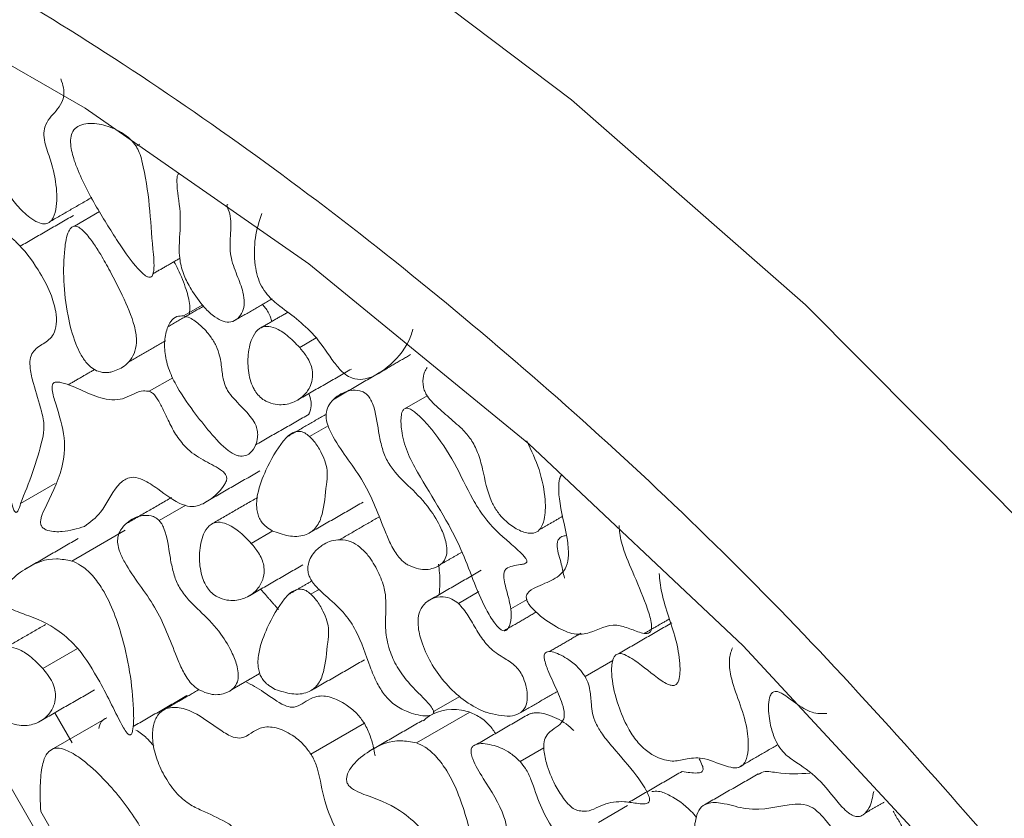
# Model space of a CAD drawing. Units: millimetres. Extents: x 38 to 1557, y -31 to 923.
# Drawn here: x 1538 to 1550, y 115 to 125 of the extents above; entities that cross this region are included whole.
import ezdxf

# ---------------------------------------------------------------- set-up
doc = ezdxf.new("R2010")
doc.units = ezdxf.units.MM

msp = doc.modelspace()

# ---------------------------------------------------------------- linework, layer by layer
at = {"color": 7, "linetype": 'Continuous', "lineweight": 15}
for p, q in [((1539.181, 123.031), (1539.226, 123.057)), ((1540.26, 122.328), (1540.273, 122.336)), ((1538.447, 122.08), (1538.745, 122.252)), ((1539.746, 121.01), (1539.974, 121.142)), ((1541.327, 120.748), (1541.129, 120.633)), ((1539.338, 120.113), (1539.618, 120.275)), ((1542.377, 119.905), (1542.647, 120.06)), ((1541.246, 119.576), (1541.467, 119.703)), ((1538.217, 119.014), (1537.806, 118.777)), ((1539.456, 118.574), (1539.773, 118.757)), ((1538.416, 118.092), (1539.053, 118.459)), ((1540.809, 118.45), (1540.552, 118.302)), ((1541.262, 117.698), (1541.363, 117.756)), ((1543.018, 117.587), (1543.261, 117.727)), ((1543.838, 117.635), (1543.643, 117.522)), ((1538.483, 117.052), (1538.069, 116.813)), ((1544.527, 116.715), (1544.859, 116.907)), ((1542.724, 116.299), (1543.036, 116.479)), ((1542.518, 115.926), (1543.154, 116.294)), ((1537.235, 116.185), (1549.256, 95.39)), ((1538.833, 116.225), (1538.197, 115.858)), ((1538.214, 116.285), (1538.421, 115.929)), ((1541.262, 115.793), (1541.899, 116.16)), ((1543.754, 115.704), (1544.036, 115.867)), ((1544.685, 114.98), (1545.031, 115.179)), ((1538.046, 115.109), (1539.627, 112.374))]:
    msp.add_line(p, q, dxfattribs=at)
at = {"color": 7, "linetype": 'Continuous', "lineweight": 15, "flags": 128}
for points in [[(1552.429, 115.467), (1549.848, 118.426), (1547.151, 121.142), (1544.367, 123.585), (1541.523, 125.732), (1538.649, 127.56), (1535.776, 129.05), (1532.932, 130.187), (1530.147, 130.958), (1527.45, 131.356), (1524.87, 131.377)], [(1548.863, 114.434), (1546.408, 117.081), (1543.856, 119.488), (1541.236, 121.629), (1538.573, 123.482), (1535.897, 125.027), (1533.234, 126.249), (1530.614, 127.133), (1528.062, 127.672), (1525.607, 127.859)]]:
    msp.add_lwpolyline(points, dxfattribs=at)
at = {"color": 7, "linetype": 'Continuous', "lineweight": 15}
for points, knots in [([(1524.507, 128.757), (1525.472, 128.75), (1527.424, 128.736), (1530.575, 128.064), (1533.864, 126.895), (1537.235, 125.192), (1540.606, 123.003), (1543.895, 120.374), (1547.046, 117.409), (1548.998, 115.168), (1549.963, 114.061)], [0, 0, 0, 0, 0.121663, 0.246141, 0.372571, 0.5, 0.627429, 0.753859, 0.878337, 1, 1, 1, 1]), ([(1537.555, 124.272), (1537.596, 124.037), (1537.68, 123.557), (1537.555, 123.139), (1537.532, 122.821), (1537.563, 122.65), (1537.641, 122.483), (1537.761, 122.32), (1537.893, 122.193), (1538.005, 122.123), (1538.087, 122.099), (1538.152, 122.118), (1538.207, 122.187), (1538.245, 122.348), (1538.235, 122.577), (1538.177, 122.83), (1538.109, 123.016), (1538.076, 123.165), (1538.103, 123.325), (1538.208, 123.421), (1538.294, 123.535), (1538.325, 123.63), (1538.321, 123.729), (1538.298, 123.797), (1538.285, 123.833)], [0, 0, 0, 0, 0.147791, 0.301189, 0.3462, 0.376923, 0.40785, 0.448687, 0.491268, 0.517232, 0.537339, 0.557593, 0.581099, 0.618892, 0.68565, 0.733538, 0.776939, 0.801027, 0.825463, 0.896911, 0.934661, 0.958167, 0.978171, 1, 1, 1, 1]), ([(1539.181, 123.031), (1539.16, 123.059), (1539.107, 123.127), (1538.972, 123.222), (1538.788, 123.295), (1538.612, 123.31), (1538.49, 123.275), (1538.425, 123.218), (1538.398, 123.13), (1538.403, 123.003), (1538.481, 122.728), (1538.682, 122.341), (1538.873, 122.039), (1538.965, 121.895)], [0, 0, 0, 0, 0.038013, 0.095776, 0.205137, 0.325753, 0.387958, 0.440273, 0.484853, 0.529289, 0.605987, 0.811752, 1, 1, 1, 1]), ([(1538.965, 121.895), (1539.052, 121.763), (1539.153, 121.611), (1539.287, 121.492), (1539.321, 121.473), (1539.345, 121.468), (1539.365, 121.475), (1539.383, 121.502), (1539.403, 121.606), (1539.35, 122.071), (1539.341, 122.519), (1539.227, 122.95), (1539.195, 123.007), (1539.181, 123.031)], [0, 0, 0, 0, 0.189149, 0.217527, 0.234328, 0.247308, 0.260331, 0.277501, 0.309761, 0.433428, 0.921251, 0.966533, 1, 1, 1, 1]), ([(1539.689, 122.708), (1539.685, 122.702), (1539.669, 122.678), (1539.661, 122.525), (1539.723, 122.238), (1539.697, 121.944), (1539.69, 121.701), (1539.744, 121.495), (1539.805, 121.384), (1539.835, 121.33)], [0, 0, 0, 0, 0.0209525, 0.0822208, 0.3412198, 0.5994466, 0.7700512, 0.8885227, 1, 1, 1, 1]), ([(1539.835, 121.33), (1539.886, 121.254), (1539.971, 121.126), (1540.109, 121.001), (1540.219, 120.939), (1540.316, 120.931), (1540.396, 120.975), (1540.451, 121.055), (1540.476, 121.162), (1540.455, 121.315), (1540.378, 121.503), (1540.294, 121.73), (1540.301, 121.93), (1540.313, 122.085), (1540.303, 122.219), (1540.273, 122.293), (1540.26, 122.328)], [0, 0, 0, 0, 0.108147, 0.18043, 0.234667, 0.289257, 0.352469, 0.417068, 0.473335, 0.530087, 0.618311, 0.71745, 0.817639, 0.904788, 0.956085, 1, 1, 1, 1]), ([(1540.677, 122.229), (1540.647, 122.136), (1540.589, 121.955), (1540.584, 121.688), (1540.622, 121.487), (1540.668, 121.364), (1540.76, 121.233), (1540.989, 121.049), (1541.287, 120.841), (1541.494, 120.51), (1541.623, 120.353), (1541.709, 120.284), (1541.807, 120.249), (1541.995, 120.263), (1542.23, 120.43), (1542.415, 120.647), (1542.47, 120.825), (1542.478, 120.851)], [0, 0, 0, 0, 0.0961733, 0.1873289, 0.2208778, 0.249094, 0.277609, 0.3273956, 0.4715815, 0.5545417, 0.5876904, 0.6126966, 0.637719, 0.6816822, 0.8180743, 0.9729951, 1, 1, 1, 1]), ([(1538.447, 122.08), (1538.436, 122.076), (1538.406, 122.067), (1538.356, 121.982), (1538.302, 121.651), (1538.321, 121.191), (1538.43, 120.749), (1538.517, 120.557), (1538.585, 120.454), (1538.66, 120.383), (1538.744, 120.34), (1538.819, 120.332), (1538.866, 120.338), (1538.882, 120.341)], [0, 0, 0, 0, 0.024458, 0.063877, 0.18556, 0.568865, 0.717999, 0.771612, 0.825697, 0.864732, 0.903737, 0.968576, 1, 1, 1, 1]), ([(1538.882, 120.341), (1538.937, 120.36), (1539.057, 120.403), (1539.165, 120.542), (1539.195, 120.723), (1539.154, 120.954), (1539.03, 121.233), (1538.889, 121.516), (1538.773, 121.722), (1538.674, 121.878), (1538.594, 121.984), (1538.525, 122.05), (1538.48, 122.078), (1538.456, 122.079), (1538.447, 122.08)], [0, 0, 0, 0, 0.119626, 0.2648, 0.337794, 0.410828, 0.573962, 0.703996, 0.794854, 0.858691, 0.927573, 0.95532, 0.983367, 1, 1, 1, 1]), ([(1537.603, 121.955), (1537.601, 121.945), (1537.591, 121.888), (1537.637, 121.589), (1537.636, 120.956), (1537.544, 120.055), (1537.598, 119.229), (1537.702, 118.765), (1537.722, 118.71), (1537.73, 118.692), (1537.738, 118.68), (1537.744, 118.674), (1537.749, 118.672), (1537.754, 118.671), (1537.764, 118.674), (1537.786, 118.705), (1537.797, 118.745), (1537.806, 118.777)], [0, 0, 0, 0, 0.010291, 0.056437, 0.239987, 0.57136, 0.904604, 0.935845, 0.941873, 0.948068, 0.950179, 0.952311, 0.953862, 0.955408, 0.958146, 0.965893, 1, 1, 1, 1]), ([(1537.806, 118.777), (1537.904, 119.021), (1538.018, 119.306), (1538.096, 119.691), (1538.047, 119.925), (1537.969, 120.156), (1537.919, 120.365), (1537.913, 120.497), (1537.961, 120.61), (1538.078, 120.678), (1538.196, 120.762), (1538.238, 120.909), (1538.229, 121.077), (1538.161, 121.303), (1538.004, 121.595), (1537.837, 121.813), (1537.71, 121.931), (1537.67, 121.961), (1537.638, 121.974), (1537.619, 121.975), (1537.608, 121.967), (1537.604, 121.959), (1537.603, 121.955)], [0, 0, 0, 0, 0.259734, 0.304072, 0.348487, 0.428131, 0.471856, 0.500675, 0.529804, 0.590817, 0.653579, 0.692397, 0.731126, 0.782705, 0.853181, 0.947174, 0.961387, 0.977612, 0.984375, 0.991208, 0.996278, 1, 1, 1, 1]), ([(1539.632, 121.656), (1539.649, 121.626), (1539.706, 121.518), (1539.775, 121.342), (1539.828, 121.152), (1539.819, 121.064), (1539.816, 121.029)], [0, 0, 0, 0, 0.144321, 0.517253, 0.810634, 1, 1, 1, 1]), ([(1540.687, 121.147), (1540.698, 121.135), (1540.737, 121.09), (1540.777, 121.017), (1540.793, 120.961), (1540.797, 120.944)], [0, 0, 0, 0, 0.219545, 0.768756, 1, 1, 1, 1]), ([(1539.746, 121.01), (1539.719, 121.01), (1539.657, 121.01), (1539.58, 120.938), (1539.527, 120.804), (1539.513, 120.62), (1539.552, 120.413), (1539.665, 120.153), (1539.848, 119.892), (1540.06, 119.622), (1540.231, 119.434), (1540.36, 119.353), (1540.406, 119.344), (1540.423, 119.34)], [0, 0, 0, 0, 0.052385, 0.117221, 0.211857, 0.310405, 0.399749, 0.488973, 0.653112, 0.784071, 0.916066, 0.969272, 1, 1, 1, 1]), ([(1540.423, 119.34), (1540.45, 119.342), (1540.515, 119.347), (1540.584, 119.422), (1540.625, 119.516), (1540.631, 119.61), (1540.619, 119.683), (1540.583, 119.761), (1540.489, 119.883), (1540.375, 119.986), (1540.273, 120.113), (1540.22, 120.231), (1540.202, 120.368), (1540.187, 120.512), (1540.138, 120.655), (1540.059, 120.783), (1539.951, 120.902), (1539.837, 120.986), (1539.771, 121.004), (1539.746, 121.01)], [0, 0, 0, 0, 0.0527068, 0.1272541, 0.2050127, 0.241604, 0.2726527, 0.3040063, 0.3456996, 0.4620326, 0.5104079, 0.5466165, 0.6179124, 0.699354, 0.7529351, 0.8064625, 0.8808977, 0.9561351, 1, 1, 1, 1]), ([(1541.129, 120.633), (1541.08, 120.685), (1540.987, 120.782), (1540.849, 120.866), (1540.733, 120.895), (1540.637, 120.863), (1540.554, 120.752), (1540.509, 120.57), (1540.511, 120.375), (1540.543, 120.232), (1540.576, 120.152), (1540.601, 120.113), (1540.608, 120.102)], [0, 0, 0, 0, 0.127729, 0.239358, 0.325373, 0.411805, 0.526076, 0.706832, 0.853651, 0.921956, 0.977008, 1, 1, 1, 1]), ([(1540.608, 120.102), (1540.624, 120.082), (1540.661, 120.036), (1540.743, 119.983), (1540.871, 119.944), (1541.031, 119.961), (1541.172, 120.043), (1541.255, 120.159), (1541.285, 120.268), (1541.282, 120.362), (1541.258, 120.446), (1541.207, 120.54), (1541.159, 120.597), (1541.129, 120.633)], [0, 0, 0, 0, 0.045162, 0.10194, 0.194431, 0.363854, 0.54739, 0.67609, 0.761141, 0.819712, 0.868424, 0.91711, 1, 1, 1, 1]), ([(1542.646, 120.396), (1542.636, 120.379), (1542.609, 120.335), (1542.594, 120.257), (1542.598, 120.176), (1542.616, 120.112), (1542.655, 120.043), (1542.745, 119.937), (1542.889, 119.822), (1543.004, 119.717), (1543.062, 119.664)], [0, 0, 0, 0, 0.091658, 0.228532, 0.300919, 0.361043, 0.421277, 0.520769, 0.760276, 1, 1, 1, 1]), ([(1539.338, 120.113), (1539.315, 120.115), (1539.204, 120.126), (1539.06, 120.009), (1538.809, 120.002), (1538.546, 120.118), (1538.36, 120.204), (1538.249, 120.225), (1538.211, 120.221), (1538.189, 120.203), (1538.179, 120.173), (1538.184, 120.094), (1538.25, 119.884), (1538.354, 119.545), (1538.294, 119.101), (1538.145, 118.828), (1538.048, 118.616), (1538.043, 118.543), (1538.05, 118.517), (1538.058, 118.502), (1538.07, 118.488), (1538.095, 118.469), (1538.177, 118.44), (1538.346, 118.436), (1538.481, 118.477), (1538.567, 118.504)], [0, 0, 0, 0, 0.021141, 0.103806, 0.187314, 0.259422, 0.331207, 0.347271, 0.360633, 0.368555, 0.376523, 0.387652, 0.424986, 0.516121, 0.609086, 0.773826, 0.814855, 0.825202, 0.828885, 0.832012, 0.835136, 0.840033, 0.853357, 0.906422, 1, 1, 1, 1]), ([(1538.567, 118.504), (1538.636, 118.555), (1538.796, 118.675), (1538.902, 118.939), (1539.044, 119.07), (1539.15, 119.099), (1539.284, 119.057), (1539.477, 118.927), (1539.677, 118.77), (1539.872, 118.727), (1540.051, 118.802), (1540.184, 118.913), (1540.253, 119.035), (1540.261, 119.067), (1540.261, 119.087), (1540.256, 119.106), (1540.246, 119.125), (1540.223, 119.152), (1540.132, 119.219), (1539.979, 119.29), (1539.788, 119.414), (1539.649, 119.597), (1539.568, 119.757), (1539.501, 119.899), (1539.449, 120.003), (1539.402, 120.068), (1539.368, 120.1), (1539.347, 120.109), (1539.338, 120.113)], [0, 0, 0, 0, 0.089362, 0.210688, 0.256595, 0.28927, 0.322166, 0.373194, 0.456707, 0.494499, 0.545926, 0.65868, 0.674794, 0.68054, 0.686333, 0.689916, 0.693501, 0.698716, 0.712299, 0.772262, 0.832462, 0.873186, 0.911568, 0.942149, 0.970436, 0.981916, 0.991721, 1, 1, 1, 1]), ([(1541.238, 120.085), (1541.244, 120.069), (1541.261, 120.029), (1541.267, 119.952), (1541.262, 119.884), (1541.242, 119.853), (1541.237, 119.846)], [0, 0, 0, 0, 0.163678, 0.429709, 0.856574, 1, 1, 1, 1]), ([(1541.939, 120.064), (1541.926, 120.076), (1541.895, 120.104), (1541.824, 120.128), (1541.699, 120.126), (1541.575, 120.064), (1541.483, 119.965), (1541.445, 119.878), (1541.442, 119.789), (1541.468, 119.685), (1541.603, 119.417), (1541.922, 119.048), (1542.088, 118.583), (1542.214, 118.281), (1542.293, 118.147), (1542.371, 118.073), (1542.41, 118.05), (1542.423, 118.042)], [0, 0, 0, 0, 0.018361, 0.044005, 0.095487, 0.207385, 0.26911, 0.312416, 0.343093, 0.373808, 0.420561, 0.627357, 0.837448, 0.892054, 0.947386, 0.982304, 1, 1, 1, 1]), ([(1542.423, 118.042), (1542.464, 118.025), (1542.573, 117.98), (1542.714, 117.994), (1542.821, 118.052), (1542.874, 118.133), (1542.887, 118.223), (1542.868, 118.341), (1542.804, 118.511), (1542.665, 118.743), (1542.458, 118.959), (1542.266, 119.131), (1542.147, 119.318), (1542.098, 119.477), (1542.056, 119.69), (1542.037, 119.872), (1541.973, 120.021), (1541.95, 120.05), (1541.939, 120.064)], [0, 0, 0, 0, 0.055882, 0.147125, 0.214729, 0.256866, 0.292462, 0.327972, 0.38364, 0.46809, 0.580883, 0.682205, 0.734608, 0.786866, 0.846072, 0.964442, 0.983446, 1, 1, 1, 1]), ([(1542.377, 119.905), (1542.368, 119.896), (1542.346, 119.874), (1542.331, 119.785), (1542.34, 119.624), (1542.399, 119.391), (1542.658, 118.918), (1543.057, 118.326), (1543.244, 117.688), (1543.427, 117.379), (1543.495, 117.298), (1543.534, 117.268), (1543.561, 117.258), (1543.588, 117.263), (1543.616, 117.29), (1543.644, 117.364), (1543.651, 117.45), (1543.644, 117.513), (1543.643, 117.522)], [0, 0, 0, 0, 0.017512, 0.044847, 0.101221, 0.179995, 0.25748, 0.556562, 0.779618, 0.835416, 0.858978, 0.870506, 0.882144, 0.892239, 0.907866, 0.93833, 0.991013, 1, 1, 1, 1]), ([(1543.643, 117.522), (1543.63, 117.587), (1543.603, 117.717), (1543.552, 117.875), (1543.562, 117.966), (1543.595, 118.013), (1543.666, 118.035), (1543.743, 118.045), (1543.799, 118.056), (1543.823, 118.067), (1543.832, 118.077), (1543.834, 118.085), (1543.833, 118.095), (1543.83, 118.107), (1543.816, 118.13), (1543.751, 118.206), (1543.577, 118.35), (1543.356, 118.553), (1543.144, 118.895), (1542.983, 119.261), (1542.772, 119.575), (1542.604, 119.771), (1542.518, 119.855), (1542.448, 119.901), (1542.405, 119.915), (1542.385, 119.908), (1542.377, 119.905)], [0, 0, 0, 0, 0.062357, 0.124412, 0.142831, 0.161315, 0.202668, 0.248373, 0.271227, 0.282693, 0.286592, 0.290536, 0.293373, 0.296198, 0.301307, 0.316166, 0.383018, 0.516569, 0.585478, 0.722287, 0.860511, 0.902767, 0.950024, 0.968717, 0.987604, 1, 1, 1, 1]), ([(1541.246, 119.576), (1541.227, 119.591), (1541.189, 119.622), (1541.123, 119.64), (1541.027, 119.622), (1540.881, 119.471), (1540.74, 119.217), (1540.631, 118.946), (1540.609, 118.753), (1540.63, 118.645), (1540.656, 118.584), (1540.695, 118.529), (1540.753, 118.479), (1540.797, 118.455), (1540.822, 118.442)], [0, 0, 0, 0, 0.0361845, 0.0723891, 0.1239661, 0.2516249, 0.5341445, 0.7313484, 0.8305834, 0.8634982, 0.8904396, 0.9174965, 0.9520865, 1, 1, 1, 1]), ([(1540.822, 118.442), (1540.889, 118.42), (1541.027, 118.373), (1541.204, 118.392), (1541.336, 118.485), (1541.42, 118.692), (1541.436, 118.93), (1541.464, 119.125), (1541.443, 119.257), (1541.39, 119.381), (1541.324, 119.493), (1541.269, 119.552), (1541.246, 119.576)], [0, 0, 0, 0, 0.126538, 0.263334, 0.376162, 0.488657, 0.696117, 0.776295, 0.832414, 0.888358, 0.954398, 1, 1, 1, 1]), ([(1543.062, 119.664), (1543.1, 119.624), (1543.175, 119.544), (1543.259, 119.371), (1543.325, 119.123), (1543.365, 118.883), (1543.481, 118.674), (1543.582, 118.561), (1543.709, 118.467), (1543.837, 118.418), (1543.937, 118.422), (1544.005, 118.478), (1544.054, 118.607), (1544.059, 118.845), (1543.998, 119.172), (1543.887, 119.408), (1543.833, 119.521)], [0, 0, 0, 0, 0.053311, 0.107364, 0.175801, 0.311873, 0.353746, 0.395619, 0.458355, 0.522369, 0.564507, 0.606833, 0.66231, 0.754418, 0.881464, 1, 1, 1, 1]), ([(1544.252, 119.12), (1544.248, 119.116), (1544.226, 119.095), (1544.208, 118.998), (1544.221, 118.749), (1544.306, 118.447), (1544.337, 118.17), (1544.311, 118.018), (1544.215, 117.899), (1544.078, 117.839), (1543.938, 117.778), (1543.857, 117.737), (1543.828, 117.684), (1543.827, 117.666), (1543.826, 117.66)], [0, 0, 0, 0, 0.010148, 0.067204, 0.160358, 0.382949, 0.481188, 0.559718, 0.638285, 0.795804, 0.883304, 0.971269, 0.990398, 1, 1, 1, 1]), ([(1539.456, 118.574), (1539.443, 118.586), (1539.411, 118.615), (1539.34, 118.638), (1539.216, 118.636), (1539.092, 118.574), (1539, 118.475), (1538.962, 118.388), (1538.959, 118.299), (1538.985, 118.195), (1539.119, 117.927), (1539.438, 117.559), (1539.605, 117.094), (1539.73, 116.792), (1539.81, 116.658), (1539.888, 116.584), (1539.927, 116.561), (1539.94, 116.553)], [0, 0, 0, 0, 0.018361, 0.044005, 0.095487, 0.207385, 0.26911, 0.312416, 0.343093, 0.373808, 0.420561, 0.627357, 0.837448, 0.892054, 0.947386, 0.982304, 1, 1, 1, 1]), ([(1539.94, 116.553), (1539.981, 116.536), (1540.089, 116.49), (1540.23, 116.504), (1540.338, 116.563), (1540.39, 116.643), (1540.403, 116.733), (1540.385, 116.851), (1540.32, 117.021), (1540.181, 117.253), (1539.975, 117.469), (1539.783, 117.641), (1539.664, 117.828), (1539.615, 117.987), (1539.573, 118.201), (1539.554, 118.383), (1539.49, 118.532), (1539.467, 118.561), (1539.456, 118.574)], [0, 0, 0, 0, 0.0558824, 0.147125, 0.2147289, 0.2568656, 0.2924621, 0.3279725, 0.3836397, 0.4680905, 0.5808828, 0.6822048, 0.7346075, 0.7868656, 0.8460719, 0.964442, 0.9834457, 1, 1, 1, 1]), ([(1540.552, 118.302), (1540.503, 118.354), (1540.41, 118.45), (1540.272, 118.535), (1540.156, 118.563), (1540.06, 118.532), (1539.977, 118.421), (1539.932, 118.238), (1539.934, 118.044), (1539.967, 117.901), (1539.999, 117.82), (1540.024, 117.782), (1540.031, 117.771)], [0, 0, 0, 0, 0.127729, 0.2393584, 0.325373, 0.411805, 0.526076, 0.7068317, 0.8536514, 0.9219562, 0.9770081, 1, 1, 1, 1]), ([(1543.826, 117.66), (1543.827, 117.652), (1543.828, 117.637), (1543.84, 117.607), (1543.874, 117.553), (1543.989, 117.434), (1544.172, 117.306), (1544.401, 117.204), (1544.639, 117.238), (1544.82, 117.366), (1545.059, 117.287), (1545.187, 117.235), (1545.274, 117.223), (1545.307, 117.247), (1545.319, 117.285), (1545.316, 117.375), (1545.251, 117.593), (1545.121, 117.9), (1544.979, 118.217), (1544.935, 118.422), (1544.934, 118.501), (1544.934, 118.516)], [0, 0, 0, 0, 0.0070926, 0.014182, 0.0259115, 0.0573116, 0.1511034, 0.2305492, 0.3106186, 0.4625433, 0.5215695, 0.5801581, 0.6098001, 0.6226263, 0.6354444, 0.6545394, 0.707067, 0.8227478, 0.9241131, 0.9851049, 1, 1, 1, 1]), ([(1540.031, 117.771), (1540.048, 117.75), (1540.084, 117.705), (1540.166, 117.652), (1540.294, 117.613), (1540.454, 117.63), (1540.595, 117.711), (1540.678, 117.828), (1540.708, 117.937), (1540.705, 118.031), (1540.681, 118.115), (1540.63, 118.208), (1540.582, 118.266), (1540.552, 118.302)], [0, 0, 0, 0, 0.045162, 0.10194, 0.194431, 0.363854, 0.54739, 0.67609, 0.761141, 0.819712, 0.868424, 0.91711, 1, 1, 1, 1]), ([(1542.724, 116.299), (1542.723, 116.305), (1542.719, 116.317), (1542.699, 116.353), (1542.6, 116.47), (1542.447, 116.607), (1542.283, 116.827), (1542.187, 117.046), (1542.144, 117.273), (1542.156, 117.498), (1542.16, 117.725), (1542.066, 117.97), (1541.962, 118.143), (1541.847, 118.263), (1541.729, 118.333), (1541.577, 118.355), (1541.432, 118.314), (1541.35, 118.242), (1541.317, 118.213)], [0, 0, 0, 0, 0.005274, 0.012946, 0.036778, 0.148638, 0.216421, 0.284587, 0.364392, 0.44339, 0.545241, 0.613347, 0.681562, 0.725876, 0.770398, 0.829924, 0.931436, 1, 1, 1, 1]), ([(1544.305, 118.395), (1544.287, 118.392), (1544.251, 118.387), (1544.212, 118.359), (1544.195, 118.315), (1544.194, 118.217), (1544.245, 118.068), (1544.269, 117.944), (1544.28, 117.889)], [0, 0, 0, 0, 0.130524, 0.248054, 0.335159, 0.421919, 0.741985, 1, 1, 1, 1]), ([(1541.317, 118.213), (1541.281, 118.167), (1541.236, 118.108), (1541.224, 117.999), (1541.232, 117.94), (1541.255, 117.88), (1541.328, 117.774), (1541.476, 117.645), (1541.659, 117.485), (1541.848, 117.195), (1541.934, 116.911), (1542.04, 116.651), (1542.136, 116.493), (1542.26, 116.371), (1542.428, 116.284), (1542.567, 116.247), (1542.663, 116.249), (1542.693, 116.255), (1542.713, 116.267), (1542.722, 116.279), (1542.725, 116.291), (1542.724, 116.297), (1542.724, 116.299)], [0, 0, 0, 0, 0.090117, 0.11573, 0.136781, 0.154552, 0.17757, 0.259173, 0.359672, 0.432175, 0.585509, 0.654319, 0.707113, 0.76036, 0.828433, 0.933663, 0.954351, 0.974996, 0.983882, 0.992841, 0.997721, 1, 1, 1, 1]), ([(1538.416, 118.092), (1538.354, 118.104), (1538.152, 118.142), (1537.908, 118.036), (1537.707, 117.891), (1537.612, 117.767), (1537.584, 117.687), (1537.585, 117.64), (1537.592, 117.614), (1537.605, 117.591), (1537.631, 117.562), (1537.72, 117.503), (1537.931, 117.433), (1538.211, 117.317), (1538.531, 117.027), (1538.668, 116.792), (1538.748, 116.655)], [0, 0, 0, 0, 0.07961, 0.257313, 0.383177, 0.446117, 0.47777, 0.487396, 0.494476, 0.501607, 0.509673, 0.528297, 0.608806, 0.770602, 0.865588, 1, 1, 1, 1]), ([(1538.748, 116.655), (1538.796, 116.564), (1538.893, 116.381), (1538.99, 116.173), (1539.062, 116.055), (1539.087, 116.03), (1539.098, 116.022), (1539.108, 116.02), (1539.117, 116.022), (1539.131, 116.037), (1539.153, 116.115), (1539.155, 116.484), (1539.089, 116.961), (1538.926, 117.47), (1538.806, 117.728), (1538.665, 117.925), (1538.534, 118.042), (1538.451, 118.077), (1538.416, 118.092)], [0, 0, 0, 0, 0.093144, 0.186214, 0.209636, 0.215236, 0.219815, 0.223682, 0.22754, 0.234339, 0.253569, 0.330862, 0.640293, 0.736469, 0.833195, 0.893886, 0.95505, 1, 1, 1, 1]), ([(1542.78, 118.055), (1542.785, 118.02), (1542.806, 117.891), (1542.797, 117.776), (1542.79, 117.693)], [0, 0, 0, 0, 0.269509, 1, 1, 1, 1]), ([(1545.408, 117.945), (1545.416, 117.869), (1545.445, 117.605), (1545.61, 117.219), (1545.657, 116.894), (1545.658, 116.738), (1545.644, 116.662), (1545.614, 116.619), (1545.575, 116.605), (1545.498, 116.625), (1545.329, 116.738), (1545.157, 116.89), (1545.005, 116.977), (1544.943, 116.994), (1544.9, 116.983), (1544.866, 116.946), (1544.84, 116.858), (1544.843, 116.664), (1544.906, 116.397), (1545.016, 116.132), (1545.141, 115.939), (1545.271, 115.816), (1545.424, 115.731), (1545.589, 115.696), (1545.752, 115.746), (1545.964, 115.757), (1546.178, 115.647), (1546.328, 115.623), (1546.399, 115.649), (1546.448, 115.721), (1546.478, 115.868), (1546.461, 116.112), (1546.364, 116.414), (1546.259, 116.691), (1546.234, 116.918), (1546.265, 117.013), (1546.28, 117.058)], [0, 0, 0, 0, 0.0349198, 0.1217925, 0.1653847, 0.1817624, 0.1982507, 0.2068646, 0.2155549, 0.2256119, 0.2517253, 0.3101221, 0.3264085, 0.3372575, 0.3463914, 0.3554922, 0.3707441, 0.3983683, 0.4484872, 0.48815, 0.5137289, 0.5394455, 0.56372, 0.5996014, 0.6355175, 0.6797344, 0.7344068, 0.7544906, 0.7696961, 0.7848799, 0.8105795, 0.8512875, 0.8978247, 0.9423635, 0.9726658, 1, 1, 1, 1]), ([(1541.262, 117.698), (1541.243, 117.713), (1541.205, 117.744), (1541.139, 117.762), (1541.043, 117.744), (1540.897, 117.594), (1540.756, 117.339), (1540.648, 117.068), (1540.625, 116.875), (1540.646, 116.767), (1540.672, 116.706), (1540.711, 116.651), (1540.769, 116.601), (1540.813, 116.577), (1540.838, 116.564)], [0, 0, 0, 0, 0.036185, 0.072389, 0.123966, 0.251625, 0.534145, 0.731348, 0.830583, 0.863498, 0.89044, 0.917497, 0.952087, 1, 1, 1, 1]), ([(1540.838, 116.564), (1540.905, 116.542), (1541.043, 116.496), (1541.22, 116.514), (1541.352, 116.607), (1541.436, 116.814), (1541.452, 117.052), (1541.48, 117.248), (1541.459, 117.379), (1541.406, 117.503), (1541.34, 117.615), (1541.285, 117.674), (1541.262, 117.698)], [0, 0, 0, 0, 0.126538, 0.263334, 0.376163, 0.488657, 0.696117, 0.776295, 0.832414, 0.888358, 0.954398, 1, 1, 1, 1]), ([(1543.018, 117.587), (1542.992, 117.606), (1542.931, 117.651), (1542.818, 117.674), (1542.694, 117.651), (1542.593, 117.57), (1542.537, 117.448), (1542.535, 117.29), (1542.589, 117.084), (1542.701, 116.85), (1542.871, 116.618), (1543.082, 116.425), (1543.248, 116.33), (1543.338, 116.295), (1543.35, 116.291)], [0, 0, 0, 0, 0.042747, 0.101162, 0.19214, 0.287071, 0.357735, 0.428753, 0.51163, 0.619961, 0.729676, 0.847417, 0.97996, 1, 1, 1, 1]), ([(1543.35, 116.291), (1543.448, 116.265), (1543.589, 116.229), (1543.744, 116.267), (1543.822, 116.341), (1543.844, 116.461), (1543.831, 116.582), (1543.8, 116.687), (1543.756, 116.773), (1543.68, 116.862), (1543.56, 116.941), (1543.416, 117.024), (1543.283, 117.185), (1543.188, 117.351), (1543.103, 117.498), (1543.039, 117.564), (1543.018, 117.587)], [0, 0, 0, 0, 0.17258, 0.246867, 0.321989, 0.38652, 0.441935, 0.490066, 0.523803, 0.557697, 0.632335, 0.727822, 0.799661, 0.882861, 0.961009, 1, 1, 1, 1]), ([(1538.069, 116.813), (1538.019, 116.864), (1537.927, 116.961), (1537.789, 117.045), (1537.673, 117.074), (1537.577, 117.042), (1537.494, 116.931), (1537.449, 116.749), (1537.451, 116.554), (1537.483, 116.411), (1537.516, 116.331), (1537.541, 116.292), (1537.548, 116.281)], [0, 0, 0, 0, 0.127729, 0.239358, 0.325373, 0.411805, 0.526076, 0.706832, 0.853651, 0.921956, 0.977008, 1, 1, 1, 1]), ([(1544.527, 116.715), (1544.504, 116.748), (1544.447, 116.83), (1544.315, 116.934), (1544.184, 117.004), (1544.091, 117.018), (1544.055, 117.002), (1544.042, 116.983), (1544.038, 116.952), (1544.049, 116.879), (1544.107, 116.735), (1544.199, 116.539), (1544.275, 116.355), (1544.282, 116.239), (1544.255, 116.165), (1544.18, 116.109), (1544.093, 116.055), (1544.038, 115.968), (1544.03, 115.845), (1544.067, 115.659), (1544.152, 115.452), (1544.253, 115.283), (1544.334, 115.186), (1544.393, 115.139), (1544.425, 115.126), (1544.437, 115.122)], [0, 0, 0, 0, 0.036902, 0.092633, 0.170567, 0.20719, 0.220276, 0.23093, 0.241587, 0.258185, 0.306822, 0.384936, 0.463757, 0.487048, 0.510368, 0.568001, 0.633857, 0.675268, 0.716921, 0.77639, 0.865434, 0.923663, 0.957751, 0.98457, 1, 1, 1, 1]), ([(1537.548, 116.281), (1537.565, 116.26), (1537.604, 116.213), (1537.689, 116.159), (1537.821, 116.122), (1537.984, 116.144), (1538.122, 116.231), (1538.2, 116.35), (1538.226, 116.456), (1538.22, 116.554), (1538.187, 116.651), (1538.132, 116.738), (1538.089, 116.789), (1538.069, 116.813)], [0, 0, 0, 0, 0.0477577, 0.1062424, 0.2021213, 0.3773597, 0.5661623, 0.683917, 0.7683573, 0.8248866, 0.8819054, 0.9448542, 1, 1, 1, 1]), ([(1540.485, 116.656), (1540.557, 116.617), (1540.711, 116.535), (1540.897, 116.383), (1541.05, 116.341), (1541.176, 116.391), (1541.298, 116.498), (1541.5, 116.479), (1541.665, 116.399), (1541.805, 116.29), (1541.87, 116.2), (1541.899, 116.16)], [0, 0, 0, 0, 0.1384, 0.298548, 0.359706, 0.436498, 0.614177, 0.731721, 0.848682, 0.93246, 1, 1, 1, 1]), ([(1544.437, 115.122), (1544.462, 115.117), (1544.581, 115.097), (1544.736, 115.209), (1544.957, 115.238), (1545.134, 115.206), (1545.225, 115.198), (1545.266, 115.206), (1545.285, 115.217), (1545.294, 115.234), (1545.296, 115.257), (1545.287, 115.294), (1545.242, 115.391), (1545.099, 115.599), (1544.909, 115.809), (1544.74, 116.012), (1544.654, 116.152), (1544.612, 116.278), (1544.599, 116.407), (1544.591, 116.526), (1544.566, 116.639), (1544.538, 116.693), (1544.527, 116.715)], [0, 0, 0, 0, 0.034855, 0.165541, 0.295682, 0.372981, 0.411677, 0.42482, 0.438056, 0.445919, 0.453825, 0.463765, 0.483394, 0.553621, 0.696258, 0.758718, 0.805957, 0.845796, 0.885113, 0.943826, 0.977287, 1, 1, 1, 1]), ([(1547.406, 116.278), (1547.348, 116.275), (1547.232, 116.269), (1547.044, 116.387), (1546.912, 116.494), (1546.829, 116.536), (1546.787, 116.543), (1546.753, 116.527), (1546.722, 116.476), (1546.704, 116.355), (1546.72, 116.185), (1546.767, 116.014), (1546.827, 115.889), (1546.92, 115.773), (1547.096, 115.659), (1547.341, 115.484), (1547.521, 115.225), (1547.656, 115.094), (1547.723, 115.053), (1547.785, 115.044), (1547.853, 115.073), (1547.928, 115.166), (1547.95, 115.28), (1547.963, 115.348)], [0, 0, 0, 0, 0.073272, 0.148037, 0.20617, 0.226127, 0.241376, 0.256724, 0.277537, 0.315523, 0.385574, 0.434289, 0.464889, 0.495772, 0.552986, 0.662162, 0.77068, 0.800895, 0.822715, 0.844666, 0.874292, 0.924687, 1, 1, 1, 1]), ([(1541.262, 115.793), (1541.234, 115.832), (1541.168, 115.924), (1541.022, 116.037), (1540.846, 116.118), (1540.674, 116.122), (1540.553, 116.045), (1540.455, 115.977), (1540.324, 115.99), (1540.129, 116.111), (1539.906, 116.288), (1539.668, 116.361), (1539.513, 116.338), (1539.417, 116.238), (1539.374, 116.095), (1539.376, 115.91), (1539.435, 115.696), (1539.542, 115.481), (1539.685, 115.292), (1539.848, 115.171), (1540.043, 115.088), (1540.189, 115.013), (1540.284, 114.964)], [0, 0, 0, 0, 0.029253, 0.069389, 0.124618, 0.180315, 0.229351, 0.275536, 0.30506, 0.348082, 0.442124, 0.498452, 0.555089, 0.596792, 0.638402, 0.684017, 0.731705, 0.779122, 0.829835, 0.874387, 0.917793, 1, 1, 1, 1]), ([(1542.598, 116.187), (1542.608, 116.197), (1542.726, 116.302), (1542.922, 116.351), (1543.122, 116.302), (1543.154, 116.294)], [0, 0, 0, 0, 0.075705, 0.849127, 1, 1, 1, 1]), ([(1543.154, 116.294), (1543.2, 116.273), (1543.29, 116.231), (1543.399, 116.132), (1543.446, 116.058), (1543.459, 116.037)], [0, 0, 0, 0, 0.423701, 0.841166, 1, 1, 1, 1]), ([(1543.877, 116.273), (1543.891, 116.277), (1543.958, 116.298), (1544.114, 116.256), (1544.28, 116.181), (1544.37, 116.092), (1544.391, 116.072)], [0, 0, 0, 0, 0.095876, 0.469629, 0.880262, 1, 1, 1, 1]), ([(1538.736, 116.096), (1538.744, 116.127), (1538.76, 116.19), (1538.808, 116.213), (1538.833, 116.225)], [0, 0, 0, 0, 0.486053, 1, 1, 1, 1]), ([(1539.18, 116.079), (1539.224, 116.051), (1539.298, 116.002), (1539.363, 115.923), (1539.391, 115.889)], [0, 0, 0, 0, 0.578534, 1, 1, 1, 1]), ([(1541.899, 116.16), (1541.924, 116.11), (1541.988, 115.982), (1542.011, 115.852), (1542.026, 115.773)], [0, 0, 0, 0, 0.385774, 1, 1, 1, 1]), ([(1542.518, 115.926), (1542.455, 115.938), (1542.254, 115.976), (1542.009, 115.87), (1541.809, 115.726), (1541.714, 115.601), (1541.685, 115.521), (1541.687, 115.474), (1541.694, 115.448), (1541.707, 115.425), (1541.733, 115.396), (1541.822, 115.337), (1542.033, 115.267), (1542.312, 115.151), (1542.632, 114.862), (1542.769, 114.627), (1542.85, 114.489)], [0, 0, 0, 0, 0.07961, 0.257313, 0.383177, 0.446117, 0.47777, 0.487396, 0.494476, 0.501607, 0.509673, 0.528297, 0.608806, 0.770602, 0.865588, 1, 1, 1, 1]), ([(1538.197, 115.858), (1538.172, 115.844), (1538.112, 115.81), (1538.061, 115.665), (1538.033, 115.428), (1538.041, 115.226), (1538.046, 115.109)], [0, 0, 0, 0, 0.133701, 0.328362, 0.610438, 1, 1, 1, 1]), ([(1540.903, 111.911), (1540.911, 111.916), (1540.925, 111.924), (1540.932, 111.949), (1540.931, 111.985), (1540.906, 112.075), (1540.724, 112.427), (1540.488, 112.805), (1540.211, 113.104), (1540.071, 113.187), (1539.868, 113.208), (1539.672, 113.172), (1539.451, 113.303), (1539.323, 113.439), (1539.212, 113.599), (1539.136, 113.757), (1539.099, 113.89), (1539.101, 113.998), (1539.162, 114.115), (1539.274, 114.202), (1539.375, 114.304), (1539.407, 114.428), (1539.391, 114.567), (1539.316, 114.782), (1539.113, 115.132), (1538.828, 115.479), (1538.544, 115.733), (1538.365, 115.84), (1538.256, 115.87), (1538.211, 115.861), (1538.197, 115.858)], [0, 0, 0, 0, 0.00738, 0.012386, 0.017375, 0.027025, 0.057632, 0.199975, 0.230276, 0.254084, 0.289466, 0.373341, 0.401974, 0.430493, 0.463294, 0.49228, 0.511112, 0.53014, 0.553297, 0.604309, 0.643799, 0.665, 0.68622, 0.717181, 0.772509, 0.871959, 0.927415, 0.964643, 0.988553, 1, 1, 1, 1]), ([(1542.85, 114.489), (1542.898, 114.398), (1542.995, 114.216), (1543.092, 114.007), (1543.164, 113.89), (1543.189, 113.864), (1543.2, 113.857), (1543.209, 113.854), (1543.219, 113.857), (1543.232, 113.871), (1543.255, 113.949), (1543.256, 114.318), (1543.191, 114.796), (1543.028, 115.305), (1542.908, 115.562), (1542.766, 115.759), (1542.636, 115.876), (1542.553, 115.911), (1542.518, 115.926)], [0, 0, 0, 0, 0.0931436, 0.1862141, 0.2096361, 0.2152364, 0.219815, 0.223682, 0.2275396, 0.2343392, 0.2535693, 0.330862, 0.6402932, 0.7364689, 0.8331946, 0.8938859, 0.9550503, 1, 1, 1, 1]), ([(1543.754, 115.704), (1543.716, 115.739), (1543.614, 115.832), (1543.435, 115.904), (1543.282, 115.929), (1543.2, 115.897), (1543.175, 115.869), (1543.167, 115.836), (1543.17, 115.792), (1543.209, 115.675), (1543.358, 115.431), (1543.541, 115.154), (1543.611, 114.861), (1543.589, 114.673), (1543.549, 114.513), (1543.54, 114.362), (1543.561, 114.245), (1543.621, 114.116), (1543.764, 113.921), (1543.938, 113.754), (1544.072, 113.648), (1544.11, 113.618)], [0, 0, 0, 0, 0.045106, 0.120058, 0.201935, 0.226788, 0.240859, 0.252456, 0.264049, 0.282543, 0.353557, 0.49331, 0.541062, 0.608629, 0.689261, 0.730172, 0.761628, 0.793227, 0.843893, 0.955879, 1, 1, 1, 1]), ([(1540.284, 114.964), (1540.317, 114.936), (1540.384, 114.88), (1540.517, 114.681), (1540.623, 114.415), (1540.742, 114.107), (1540.848, 113.879), (1540.97, 113.743), (1541.075, 113.678), (1541.223, 113.644), (1541.436, 113.692), (1541.632, 113.852), (1541.747, 114.098), (1541.766, 114.334), (1541.72, 114.576), (1541.572, 114.869), (1541.407, 115.226), (1541.374, 115.531), (1541.304, 115.722), (1541.27, 115.78), (1541.262, 115.793)], [0, 0, 0, 0, 0.029332, 0.05863, 0.143429, 0.205128, 0.267495, 0.293065, 0.318603, 0.356663, 0.42503, 0.539435, 0.618008, 0.675487, 0.721952, 0.779911, 0.874453, 0.959079, 0.991156, 1, 1, 1, 1]), ([(1544.11, 113.618), (1544.23, 113.533), (1544.385, 113.423), (1544.549, 113.366), (1544.595, 113.369), (1544.612, 113.379), (1544.62, 113.393), (1544.621, 113.413), (1544.612, 113.453), (1544.544, 113.593), (1544.434, 113.763), (1544.343, 113.984), (1544.33, 114.171), (1544.361, 114.313), (1544.373, 114.448), (1544.359, 114.548), (1544.29, 114.707), (1544.14, 114.899), (1543.979, 115.188), (1543.912, 115.431), (1543.828, 115.612), (1543.776, 115.677), (1543.754, 115.704)], [0, 0, 0, 0, 0.1478347, 0.1902405, 0.2037735, 0.2121264, 0.2188502, 0.2255923, 0.2341343, 0.257015, 0.359924, 0.4115818, 0.4637611, 0.5464631, 0.5867055, 0.6153809, 0.6441705, 0.7365253, 0.8287544, 0.9264113, 0.9689159, 1, 1, 1, 1]), ([(1545.885, 115.737), (1545.899, 115.71), (1545.918, 115.675), (1545.931, 115.631), (1545.932, 115.608), (1545.926, 115.59), (1545.904, 115.571), (1545.824, 115.563), (1545.745, 115.576), (1545.684, 115.587)], [0, 0, 0, 0, 0.157807, 0.21265, 0.256997, 0.301457, 0.362097, 0.51235, 1, 1, 1, 1]), ([(1546.59, 115.55), (1546.604, 115.559), (1546.661, 115.599), (1546.89, 115.55), (1547.075, 115.559), (1547.204, 115.565)], [0, 0, 0, 0, 0.087648, 0.363068, 1, 1, 1, 1]), ([(1545.322, 115.347), (1545.348, 115.35), (1545.414, 115.358), (1545.576, 115.284), (1545.735, 115.177), (1545.832, 115.064), (1545.855, 115.038)], [0, 0, 0, 0, 0.163749, 0.411943, 0.864649, 1, 1, 1, 1]), ([(1547.962, 113.923), (1547.956, 113.967), (1547.944, 114.07), (1547.757, 114.458), (1547.546, 114.85), (1547.271, 115.138), (1547.145, 115.199), (1546.869, 115.197), (1546.581, 115.084), (1546.205, 115.206), (1546.021, 115.225), (1545.908, 115.173), (1545.842, 115.05), (1545.827, 114.918), (1545.828, 114.826), (1545.828, 114.815)], [0, 0, 0, 0, 0.035952, 0.086165, 0.310358, 0.353304, 0.386782, 0.437688, 0.670989, 0.764158, 0.832648, 0.875111, 0.917694, 0.989831, 1, 1, 1, 1])]:
    msp.add_open_spline(points, degree=3, knots=knots, dxfattribs=at)
for points in [[(1538.166, 122.139), (1538.654, 122.42)], [(1538.438, 122.207), (1537.802, 121.84)], [(1539.384, 121.513), (1539.704, 121.697)], [(1540.368, 120.963), (1540.8, 121.212)], [(1539.985, 121.127), (1539.561, 120.882)], [(1540.981, 121.05), (1540.656, 120.863)], [(1539.09, 120.46), (1539.53, 120.714)], [(1542.059, 120.324), (1542.449, 120.549)], [(1538.689, 120.373), (1538.374, 120.191)], [(1541.108, 120.01), (1541.745, 120.378)], [(1542.175, 120.389), (1541.539, 120.021)], [(1540.604, 119.474), (1541.241, 119.841)], [(1541.448, 119.842), (1540.988, 119.576)], [(1540.016, 118.797), (1540.653, 119.164)], [(1544.231, 119.072), (1544.225, 119.069)], [(1539.601, 118.847), (1539.056, 118.532)], [(1540.627, 118.848), (1540.08, 118.532)], [(1541.247, 118.427), (1541.884, 118.794)], [(1542.07, 118.615), (1541.602, 118.344)], [(1543.985, 118.466), (1544.261, 118.625)], [(1538.492, 118.36), (1537.855, 117.992)], [(1542.809, 118.053), (1543.062, 118.199)], [(1540.532, 117.679), (1541.168, 118.046)], [(1543.29, 117.981), (1542.654, 117.614)], [(1541.275, 117.855), (1541.004, 117.698)], [(1540.665, 117.756), (1540.875, 117.516)], [(1543.56, 117.261), (1543.946, 117.484)], [(1545.561, 117.356), (1544.924, 116.988)], [(1545.232, 117.23), (1545.532, 117.403)], [(1538.103, 117.335), (1537.596, 117.042)], [(1544.477, 117.231), (1544.1, 117.013)], [(1541.263, 116.549), (1541.9, 116.916)], [(1540.325, 116.563), (1540.654, 116.753)], [(1538.048, 116.189), (1538.685, 116.557)], [(1539.929, 116.56), (1539.512, 116.32)], [(1543.746, 116.279), (1544.197, 116.539)], [(1539.148, 116.121), (1539.784, 116.489)], [(1542.593, 116.194), (1541.957, 115.827)], [(1543.875, 116.277), (1543.239, 115.91)], [(1546.353, 115.634), (1546.823, 115.906)], [(1545.048, 115.219), (1545.684, 115.587)], [(1546.586, 115.557), (1545.95, 115.189)], [(1547.862, 115.091), (1548.088, 115.221)], [(1548.193, 115.114), (1548.465, 114.654)]]:
    msp.add_open_spline(points, degree=1, dxfattribs=at)

doc.saveas('drawing.dxf')
